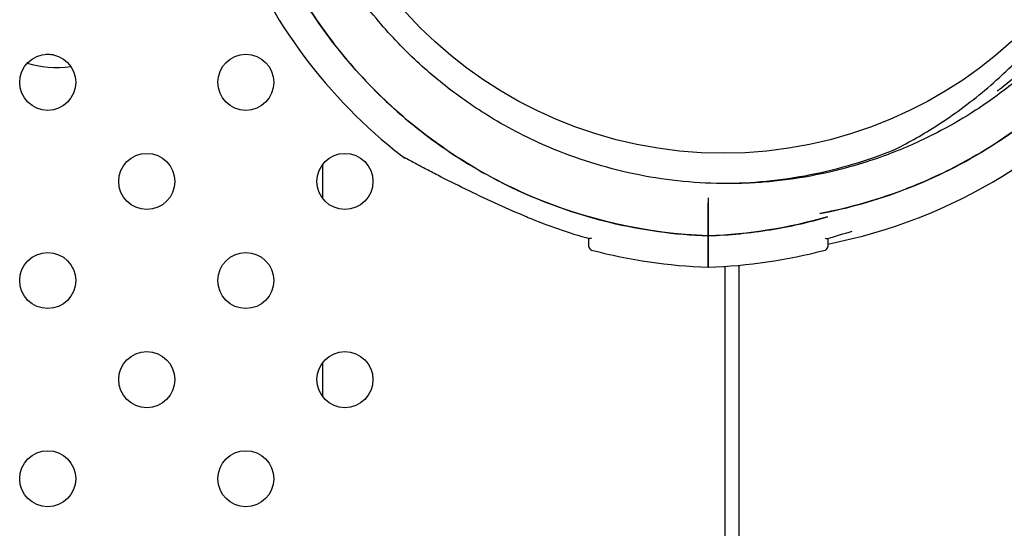
# Model space of a CAD drawing. Units: millimetres. Extents: x 2877.7 to 2892.8, y 1489.1 to 1500.3.
# Drawn here: x 2886.7 to 2886.9, y 1495.3 to 1495.3 of the extents above; entities that cross this region are included whole.
import ezdxf

# ---------------------------------------------------------------- set-up
doc = ezdxf.new("R2010")
doc.units = ezdxf.units.MM
doc.layers.add('supe-VIS', color=7, linetype='Continuous')

msp = doc.modelspace()

# ---------------------------------------------------------------- linework, layer by layer
at = {"layer": 'supe-VIS'}
for p, q in [((2886.77340893607, 1495.303260358244), (2886.77340893607, 1495.308187417999)), ((2886.828401825244, 1495.297966577549), (2886.828401825244, 1495.302660056872)), ((2886.828479894063, 1495.29796658805), (2886.828479894063, 1495.302660067374)), ((2886.830829986319, 1494.852887001418), (2886.830829986319, 1495.293603026302)), ((2886.832829986318, 1494.852887001418), (2886.832829986318, 1495.29375923268)), ((2886.77340893607, 1495.274976086997), (2886.77340893607, 1495.279903146751))]:
    msp.add_line(p, q, dxfattribs=at)
for centre, radius in [((2886.830558936067, 1495.370893633386), 0.06114999999999992), ((2886.734133881376, 1495.319866023745), 0.004), ((2886.762418152623, 1495.319866023745), 0.004), ((2886.748276017, 1495.305723888121), 0.004), ((2886.776560288247, 1495.305723888121), 0.004), ((2886.734133881376, 1495.291581752497), 0.004), ((2886.762418152623, 1495.291581752497), 0.004), ((2886.748276017, 1495.277439616874), 0.004), ((2886.776560288247, 1495.277439616874), 0.004), ((2886.734133881376, 1495.26329748125), 0.004), ((2886.762418152623, 1495.26329748125), 0.004)]:
    msp.add_circle(centre, radius, dxfattribs=at)
for centre, radius, start, end in [((2886.830901825245, 1495.368583210909), 0.0751368954206774, 201.5155720239528, 232.0220681331403), ((2886.83118387718, 1495.370556060537), 0.07513689542048589, 280.9683239078846, 322.0220680921246), ((2886.83090182483, 1495.368583209916), 0.07361793564614495, 247.284823637916, 247.465715381578), ((2886.830901825245, 1495.36858321091), 0.07361793672290731, 247.465715381578, 254.7174743326639), ((2886.825979894063, 1495.368583221412), 0.07361793672285942, 285.2825256673361, 288.19963737865), ((2886.811901825245, 1495.29640519377), 0.0005000000000144929, 180, 255.2521425268741), ((2886.830901825245, 1495.368583210909), 0.075136895420402, 255.2521425268741, 268.0932684491302), ((2886.825979894063, 1495.368583221411), 0.07513689542068698, 271.9067315508698, 284.7478574731259), ((2886.844979894063, 1495.296405204272), 0.0004999999999948638, 284.7478574731259, 0), ((2886.830396244743, 1495.370558760557), 0.07513688750638525, 268.4789728446657, 268.5385245525776), ((2886.831183890386, 1495.370556426387), 0.07513726150769806, 267.9338449037296, 267.9376273275353)]:
    msp.add_arc(centre, radius, start, end, dxfattribs=at)
msp.add_ellipse((2886.735418668112, 1495.3251006139), major_axis=(0.00700000016489385, -5.604512080120694e-19), ratio=0.4443892995437087, start_param=-2.213386862512537, end_param=-1.278311270922188, dxfattribs=at)
at = {"layer": 'supe-VIS', "extrusion": (0, 0, -1)}
msp.add_ellipse((2886.735418668112, 1495.326892163204), major_axis=(-0.007000000164232006, 9.500061848299877e-14), ratio=0.4443891245036763, start_param=-1.498361946639259, end_param=-1.348784668007931, dxfattribs=at)
at = {"layer": 'supe-VIS'}
for points, knots in [([(2886.89064012705, 1495.343936489883), (2886.889807699187, 1495.342077426414), (2886.88888466725, 1495.340249853122), (2886.886476457149, 1495.335995396652), (2886.884911619482, 1495.333609382519), (2886.881285516524, 1495.328799735391), (2886.879187624868, 1495.326406025703), (2886.875375657771, 1495.322643757502), (2886.873721095294, 1495.321168217595), (2886.870260751058, 1495.318387373657), (2886.868455040344, 1495.317082175992), (2886.864981624723, 1495.314833353556), (2886.863330058511, 1495.313864677775), (2886.860345194697, 1495.312285826514), (2886.859026433706, 1495.311644470787), (2886.857102457289, 1495.310787423339), (2886.856510395691, 1495.310534163834), (2886.85524127758, 1495.310013349313), (2886.854561296182, 1495.309747526593), (2886.852586421565, 1495.309013625934), (2886.851278247977, 1495.308574028799), (2886.84792936587, 1495.307566286194), (2886.845868690242, 1495.307054079366), (2886.841707071087, 1495.306233376067), (2886.839606218656, 1495.305924897563), (2886.836447734012, 1495.305617181814), (2886.835393705497, 1495.30554039504), (2886.833813633089, 1495.305463744322), (2886.83328710291, 1495.305444612809), (2886.83223480831, 1495.305419129941), (2886.831709043991, 1495.305412778532), (2886.83118387718, 1495.305412778532), (2886.829083209927, 1495.305412778532), (2886.82697284856, 1495.305514609897), (2886.822761535704, 1495.305924897563), (2886.820660683271, 1495.306233376067), (2886.816499064934, 1495.307054079205), (2886.814438390108, 1495.307566285791), (2886.810386613862, 1495.308785542502), (2886.808395595653, 1495.309492534477), (2886.803477976934, 1495.311510602945), (2886.800573292226, 1495.312961240065), (2886.79554066011, 1495.315966143976), (2886.793371326185, 1495.317445831169), (2886.789235904414, 1495.320647613874), (2886.78726998957, 1495.322369487577), (2886.784762288417, 1495.324844494329), (2886.784113368808, 1495.325512917113), (2886.781533922801, 1495.328286917363), (2886.779717897932, 1495.330516744276), (2886.7767041179, 1495.334764143736), (2886.775454215228, 1495.336743496197), (2886.773184234174, 1495.340805789354), (2886.772163208882, 1495.342888081873), (2886.771259514361, 1495.345007715554)], [-174.9737296217019, -174.9737296217019, -174.9737296217019, -174.9737296217019, -168.8264463738925, -168.8264463738925, -160.3099319342122, -160.3099319342122, -150.779879586279, -150.779879586279, -144.1188805922122, -144.1188805922122, -137.45787660768, -137.45787660768, -131.7289963746681, -131.7289963746681, -127.3221654261974, -127.3221654261974, -125.3783963498358, -125.3783963498358, -123.1750973608232, -123.1750973608232, -119.0280292954491, -119.0280292954491, -112.6776572507168, -112.6776572507168, -106.3272851819688, -106.3272851819688, -103.1520991475949, -103.1520991475949, -101.5645061304079, -101.5645061304079, -99.97691311322087, -99.97691311322087, -99.97691311322087, -93.62654104453738, -93.62654104453738, -87.27616897585388, -87.27616897585388, -80.92579942635885, -80.92579942635885, -74.57542987686382, -74.57542987686382, -64.85660983080477, -64.85660983080477, -57.01527573903429, -57.01527573903429, -49.17394664036661, -49.17394664036661, -46.3639985727955, -46.3639985727955, -37.76463281295305, -37.76463281295305, -30.76854561297819, -30.76854561297819, -23.80308565984762, -23.80308565984762, -23.80308565984762, -23.80308565984762]), ([(2886.854769909592, 1495.310147083651), (2886.855777260115, 1495.310643446001), (2886.856773601688, 1495.311166643404), (2886.859792458406, 1495.31285355946), (2886.861771810866, 1495.314103462133), (2886.866019210326, 1495.317117242165), (2886.868249037238, 1495.318933267034), (2886.871023037488, 1495.321512713041), (2886.871691460271, 1495.322161632648), (2886.874166467022, 1495.324669333801), (2886.875888340727, 1495.326635248646), (2886.879090123432, 1495.330770670418), (2886.880569810625, 1495.332940004341), (2886.883574714536, 1495.337972636459), (2886.885025351655, 1495.340877321166), (2886.886456875777, 1495.344365651679), (2886.88666151509, 1495.344883086167), (2886.88685971034, 1495.345403593278)], [-172.5645919325259, -172.5645919325259, -172.5645919325259, -172.5645919325259, -169.1852806120858, -169.1852806120858, -162.189193410734, -162.189193410734, -153.5898276519868, -153.5898276519868, -150.7798795860743, -150.7798795860743, -142.9385504868273, -142.9385504868273, -135.0972163944774, -135.0972163944774, -125.3783963495771, -125.3783963495771, -123.6984789979909, -123.6984789979909, -123.6984789979909, -123.6984789979909]), ([(2886.889967482036, 1495.344197529832), (2886.889153432771, 1495.342358089523), (2886.888250779321, 1495.340548815023), (2886.886125906901, 1495.336746204125), (2886.884876004228, 1495.334766851665), (2886.881862224197, 1495.330519452205), (2886.880046199328, 1495.328289625292), (2886.877466753321, 1495.325515625043), (2886.876817833713, 1495.324847202259), (2886.874310132561, 1495.322372195508), (2886.872344217715, 1495.320650321804), (2886.870077373268, 1495.318895254547), (2886.869877296506, 1495.318742202301), (2886.869676306981, 1495.318590278809)], [-175.2582480810871, -175.2582480810871, -175.2582480810871, -175.2582480810871, -169.1852806120858, -169.1852806120858, -162.189193410734, -162.189193410734, -153.5898276519868, -153.5898276519868, -150.7798795860743, -150.7798795860743, -142.9385504868273, -142.9385504868273, -142.1833784482228, -142.1833784482228, -142.1833784482228, -142.1833784482228]), ([(2886.828401825244, 1495.297966577549), (2886.819682824052, 1495.298275251326), (2886.811095918322, 1495.3001960687), (2886.794618727929, 1495.307254947678), (2886.786949641405, 1495.312495560241), (2886.77405194402, 1495.325621483448), (2886.768946642175, 1495.333381303113), (2886.765371230968, 1495.34214892088), (2886.765271647494, 1495.342397142727), (2886.765173501309, 1495.34264585677)], [-108.9832281643407, -108.9832281643407, -108.9832281643407, -108.9832281643407, -82.80983801929548, -82.80983801929548, -55.20655867953035, -55.20655867953035, -27.60327933976519, -27.60327933976519, -26.80071105431357, -26.80071105431357, -26.80071105431357, -26.80071105431357]), ([(2886.765173779747, 1495.342645964826), (2886.766319033365, 1495.339743764968), (2886.767656766288, 1495.336917535971), (2886.769175293412, 1495.334192017302), (2886.770820382492, 1495.331239339715), (2886.772677683176, 1495.328404922947), (2886.774728130554, 1495.325717862137), (2886.776922554057, 1495.322842124159), (2886.779338218822, 1495.320135252649), (2886.781946736591, 1495.317629058401), (2886.784738416477, 1495.31494688688), (2886.787750984385, 1495.312494688318), (2886.790943911831, 1495.310305452927), (2886.794361036848, 1495.307962496141), (2886.797984707414, 1495.305920893557), (2886.801759120012, 1495.304212085872), (2886.805798560285, 1495.302383290952), (2886.810010565899, 1495.300935878403), (2886.814320894034, 1495.299895361785), (2886.818933880189, 1495.29878178328), (2886.823659299639, 1495.298134502261), (2886.828401825244, 1495.297966577549)], [-0.3776041892447017, -0.3776041892447017, -0.3776041892447017, -0.3776041892447017, -0.3344677710341246, -0.3344677710341246, -0.3344677710341246, -0.2877361391219134, -0.2877361391219134, -0.2877361391219134, -0.2377231553440355, -0.2377231553440355, -0.2377231553440355, -0.1841984132364811, -0.1841984132364811, -0.1841984132364811, -0.1269153279, -0.1269153279, -0.1269153279, -0.06561000000000002, -0.06561000000000002, -0.06561000000000002, 0, 0, 0, 0]), ([(2886.844342928781, 1495.301131293573), (2886.848498537221, 1495.301918985618), (2886.852583874802, 1495.303079838497), (2886.865136187805, 1495.307907360433), (2886.872996834111, 1495.312856011541), (2886.886378781964, 1495.325487873226), (2886.891772144792, 1495.33305031632), (2886.895640240696, 1495.341601440146), (2886.895715490252, 1495.341769540626), (2886.895790068028, 1495.341937901772)], [-95.55243539263338, -95.55243539263338, -95.55243539263338, -95.55243539263338, -82.80983801929554, -82.80983801929554, -55.20655867953038, -55.20655867953038, -27.60327933976521, -27.60327933976521, -27.05065412124341, -27.05065412124341, -27.05065412124341, -27.05065412124341]), ([(2886.89578993896, 1495.34193795186), (2886.895712336221, 1495.341762769567), (2886.895634025265, 1495.341587901334), (2886.895555002216, 1495.341413355304), (2886.893846194532, 1495.337638942707), (2886.891804591946, 1495.334015272141), (2886.88946163516, 1495.330598147123), (2886.887272399769, 1495.327405219678), (2886.884820201208, 1495.32439265177), (2886.882138029686, 1495.321600971883), (2886.879631835439, 1495.318992454114), (2886.876924963929, 1495.316576789349), (2886.87404922595, 1495.314382365846), (2886.871362165141, 1495.312331918469), (2886.868527748374, 1495.310474617784), (2886.865575070787, 1495.308829528705), (2886.862816118376, 1495.307292373918), (2886.859953969671, 1495.305940476117), (2886.857014285723, 1495.30478595585), (2886.852917856329, 1495.303177139787), (2886.848670662676, 1495.301952593899), (2886.844346780586, 1495.301132342317)], [0.1242662971330356, 0.1242662971330356, 0.1242662971330356, 0.1242662971330356, 0.1269153279, 0.1269153279, 0.1269153279, 0.1841984132364811, 0.1841984132364811, 0.1841984132364811, 0.2377231553440355, 0.2377231553440355, 0.2377231553440355, 0.2877361391219134, 0.2877361391219134, 0.2877361391219134, 0.3344677710341246, 0.3344677710341246, 0.3344677710341246, 0.3781333405765757, 0.3781333405765757, 0.3781333405765757, 0.4389810119123331, 0.4389810119123331, 0.4389810119123331, 0.4389810119123331]), ([(2886.854769909592, 1495.310147083651), (2886.852940238444, 1495.309408910595), (2886.851069291763, 1495.308750871318), (2886.847141732022, 1495.307568993722), (2886.845081057197, 1495.307056787136), (2886.840919438858, 1495.306236083998), (2886.838818586427, 1495.305927605493), (2886.834664019422, 1495.305522846299), (2886.83261065408, 1495.305421050052), (2886.830566099686, 1495.305415707903)], [-124.989026028583, -124.989026028583, -124.989026028583, -124.989026028583, -119.0280268000823, -119.0280268000823, -112.6776572505874, -112.6776572505874, -106.3272851819041, -106.3272851819041, -100.148050851914, -100.148050851914, -100.148050851914, -100.148050851914]), ([(2886.802688767329, 1495.300585975889), (2886.80125692622, 1495.301180059914), (2886.799835330908, 1495.301799029369), (2886.797028834241, 1495.303068052913), (2886.795639659788, 1495.303720100869), (2886.792920612045, 1495.305034591947), (2886.79158043133, 1495.305702247935), (2886.789664127336, 1495.30667945729), (2886.789043370579, 1495.306999923757), (2886.787864789568, 1495.307614509839), (2886.787300971603, 1495.307911770985), (2886.786465648883, 1495.308355733941), (2886.786164426224, 1495.308516792936), (2886.785520645867, 1495.308862346974), (2886.785213973594, 1495.309028276163), (2886.785021312627, 1495.309132644271), (2886.784992168517, 1495.309148444525), (2886.784962664172, 1495.309164443567), (2886.784955223981, 1495.309168479058), (2886.784947690804, 1495.309172565519), (2886.784945795641, 1495.309173593706), (2886.784943736981, 1495.309174710813), (2886.784943205556, 1495.309174999214), (2886.784942350106, 1495.309175463665), (2886.784942103036, 1495.309175597758), (2886.784941212744, 1495.309176081636), (2886.784940922877, 1495.309176238907), (2886.784939467309, 1495.30917703167), (2886.784938960519, 1495.309177307535), (2886.784937521151, 1495.309178093631), (2886.784937150783, 1495.309178295995), (2886.784935999623, 1495.309178925673), (2886.784935153072, 1495.309179388782), (2886.784932464981, 1495.309180865133), (2886.784930977507, 1495.309181680819), (2886.78492553368, 1495.309184694811), (2886.784922945201, 1495.309186119417), (2886.784908160321, 1495.30919443272), (2886.785518630612, 1495.30869089558), (2886.784665741677, 1495.309356716585)], [0, 0, 0, 0, 4.58110058001199, 4.58110058001199, 9.16220116002398, 9.16220116002398, 13.74330174003597, 13.74330174003597, 16.03385203004196, 16.03385203004196, 18.31120462285294, 18.31120462285294, 19.76458908064656, 19.76458908064656, 21.87186594806335, 21.87186594806335, 22.38868442406165, 22.38868442406165, 22.6470936620608, 22.6470936620608, 22.77629828106037, 22.77629828106037, 22.84090059056016, 22.84090059056016, 22.87320174531006, 22.87320174531006, 22.889352322685, 22.889352322685, 22.89581836238396, 22.89581836238396, 22.89763418869345, 22.89763418869345, 22.90023629517495, 22.90023629517495, 22.90236565713965, 22.90236565713965, 22.90379239877289, 22.90379239877289, 22.90550290005995, 22.90550290005995, 22.90550290005995, 22.90550290005995]), ([(2886.828401825244, 1495.303392883031), (2886.828401825244, 1495.303378060921), (2886.828401825244, 1495.303361676088), (2886.828401825244, 1495.303298098566), (2886.828401825244, 1495.30324372711), (2886.828401825244, 1495.303123831981), (2886.828401825244, 1495.303059444172), (2886.828401825244, 1495.302933482827), (2886.828401825244, 1495.302873054952), (2886.828401825244, 1495.302758851889), (2886.828401825244, 1495.302706022064), (2886.828401825244, 1495.302660056872)], [0.3143103663167773, 0.3143103663167773, 0.3143103663167773, 0.3143103663167773, 0.3904512019217218, 0.3904512019217218, 0.5858642838659642, 0.5858642838659642, 0.7814126378591846, 0.7814126378591846, 0.9637708033109786, 0.9637708033109786, 1.146101448487443, 1.146101448487443, 1.146101448487443, 1.146101448487443]), ([(2886.828479894063, 1495.302660067374), (2886.828479894063, 1495.302709337634), (2886.828479894063, 1495.302766463519), (2886.828479894063, 1495.302890025826), (2886.828479894063, 1495.302955289957), (2886.828479894063, 1495.303085397785), (2886.828479894063, 1495.303149002398), (2886.828479894063, 1495.303266105835), (2886.828479894063, 1495.303318492363), (2886.828479894063, 1495.303372295228), (2886.828479894063, 1495.303382233838), (2886.828479894063, 1495.303391558716)], [0, 0, 0, 0, 0.1954446091922028, 0.1954446091922028, 0.3910114579787545, 0.3910114579787545, 0.5866020031954247, 0.5866020031954247, 0.7821024153492033, 0.7821024153492033, 0.8296451795311078, 0.8296451795311078, 0.8296451795311078, 0.8296451795311078]), ([(2886.828479894063, 1495.29796658805), (2886.831441219504, 1495.298071443515), (2886.834395927132, 1495.298362818958), (2886.83732069041, 1495.298838413796), (2886.840061360576, 1495.299284073312), (2886.84277571336, 1495.299891498471), (2886.84544495295, 1495.300656369073)], [-1, -1, -1, -1, -0.9590318369546988, -0.9590318369546988, -0.9590318369546988, -0.9206423292837796, -0.9206423292837796, -0.9206423292837796, -0.9206423292837796]), ([(2886.811401825245, 1495.29640519377), (2886.811401825245, 1495.296405193774), (2886.811401825245, 1495.296428832922), (2886.811401825245, 1495.29652401407), (2886.811401825245, 1495.296595562317), (2886.811401825245, 1495.296881773968), (2886.811401825245, 1495.297168422198), (2886.811401825245, 1495.297561380931), (2886.811401825245, 1495.297578019154), (2886.811401825245, 1495.297594827301)], [15.33412885514802, 15.33412885514802, 15.33412885514802, 15.33412885514802, 17.22288953446172, 17.22288953446172, 19.11175278156276, 19.11175278156276, 22.88947927576485, 22.88947927576485, 23.05471258127346, 23.05471258127346, 23.05471258127346, 23.05471258127346]), ([(2886.811779784996, 1495.297620282018), (2886.811779460112, 1495.297620121002), (2886.81177913531, 1495.297619960315), (2886.81166587873, 1495.297564030501), (2886.811566455371, 1495.297549777653), (2886.811497693191, 1495.297568562656)], [-0.002233027528337699, -0.002233027528337699, -0.002233027528337699, -0.002233027528337699, 0, 0, 0.7766100592039694, 0.7766100592039694, 0.7766100592039694, 0.7766100592039694]), ([(2886.828401825244, 1495.293487917758), (2886.828401825244, 1495.293487933533), (2886.828401825244, 1495.293810138228), (2886.828401825244, 1495.295192057917), (2886.828401825244, 1495.296351877532), (2886.828401825244, 1495.297913053643), (2886.828401825244, 1495.297939762329), (2886.828401825244, 1495.297966577549)], [23.89915529095206, 23.89915529095206, 23.89915529095206, 23.89915529095206, 31.08919626170251, 31.08919626170251, 39.43726269936379, 39.43726269936379, 39.58197611703261, 39.58197611703261, 39.58197611703261, 39.58197611703261]), ([(2886.828479894063, 1495.29348792826), (2886.828479894063, 1495.293487944035), (2886.828479894063, 1495.29381014873), (2886.828479894063, 1495.295192068419), (2886.828479894063, 1495.296351888034), (2886.828479894063, 1495.297913064145), (2886.828479894063, 1495.297939772831), (2886.828479894063, 1495.29796658805)], [23.89915529095213, 23.89915529095213, 23.89915529095213, 23.89915529095213, 31.08919626170251, 31.08919626170251, 39.43726269936379, 39.43726269936379, 39.58197611703271, 39.58197611703271, 39.58197611703271, 39.58197611703271]), ([(2886.845101934311, 1495.297620292519), (2886.845102259195, 1495.297620131503), (2886.845102583998, 1495.297619970817), (2886.845215840553, 1495.297564041015), (2886.845315263924, 1495.297549788151), (2886.845384026116, 1495.297568573158)], [0.5481966269016717, 0.5481966269016717, 0.5481966269016717, 0.5481966269016717, 0.5499546424887153, 0.5499546424887153, 1.161363320944182, 1.161363320944182, 1.161363320944182, 1.161363320944182]), ([(2886.845479894063, 1495.297594837804), (2886.845479894063, 1495.297305951234), (2886.845479894063, 1495.297067430455), (2886.845479894063, 1495.29656435957), (2886.845479894063, 1495.296405210897), (2886.845479894063, 1495.296405204273), (2886.845479894063, 1495.296405204273), (2886.845479894063, 1495.296405204272), (2886.845479894063, 1495.296405204272)], [7.613545080755403, 7.613545080755403, 7.613545080755403, 7.613545080755403, 10.45368008983906, 10.45368008983906, 15.33402628697111, 15.33402628697111, 15.33402628697111, 15.33412884441859, 15.33412884441859, 15.33412884441859, 15.33412884441859])]:
    msp.add_open_spline(points, degree=3, knots=knots, dxfattribs=at)
for points in [[(2886.845446123117, 1495.300656607822), (2886.83993333673, 1495.299076811319), (2886.834236300744, 1495.2981703788), (2886.828479894063, 1495.29796658805)], [(2886.828479894063, 1495.299947261425), (2886.828453870535, 1495.299948259268), (2886.828427847559, 1495.299949271385), (2886.828401825244, 1495.299950294304)], [(2886.828401825244, 1495.299949976563), (2886.828427847072, 1495.299948951247), (2886.828453870016, 1495.299947940294), (2886.828479894063, 1495.299946943687)], [(2886.828479894063, 1495.298484260583), (2886.828453871532, 1495.298483587692), (2886.828427848589, 1495.298482929645), (2886.828401825244, 1495.298482286444)], [(2886.828401825244, 1495.298142818987), (2886.828427812853, 1495.298144867758), (2886.828453836056, 1495.298146893197), (2886.828479894063, 1495.298148901991)], [(2886.828401825244, 1495.297142818987), (2886.828427812853, 1495.297144867757), (2886.828453836056, 1495.297146893197), (2886.828479894063, 1495.29714890199)], [(2886.828414139553, 1495.295969166493), (2886.828410034815, 1495.295968882414), (2886.828405930045, 1495.295968598899), (2886.828401825244, 1495.295968315949)], [(2886.828403195449, 1495.296020618143), (2886.828402738714, 1495.296020593549), (2886.82840228198, 1495.296020568963), (2886.828401825244, 1495.296020544382)], [(2886.828435034885, 1495.296022237134), (2886.828424421889, 1495.296021694), (2886.828413808743, 1495.296021154336), (2886.828403195449, 1495.296020618143)], [(2886.828479894063, 1495.295973603245), (2886.828457976772, 1495.295972108561), (2886.828436058598, 1495.295970629644), (2886.828414139553, 1495.295969166493)], [(2886.82846991241, 1495.296023918431), (2886.828458286737, 1495.29602335394), (2886.828446660894, 1495.296022793508), (2886.828435034885, 1495.296022237134)], [(2886.828479894063, 1495.29602437261), (2886.828476566859, 1495.296024220892), (2886.828473239641, 1495.296024069499), (2886.82846991241, 1495.296023918431)], [(2886.828401825244, 1495.295566622015), (2886.828411639285, 1495.295566418736), (2886.828421453368, 1495.295566217586), (2886.828431267492, 1495.295566018566)], [(2886.828431267492, 1495.295566018566), (2886.828447476276, 1495.295565815595), (2886.828463685134, 1495.295565619077), (2886.828479894063, 1495.295565429014)]]:
    msp.add_open_spline(points, degree=3, dxfattribs=at)

doc.saveas('drawing.dxf')
